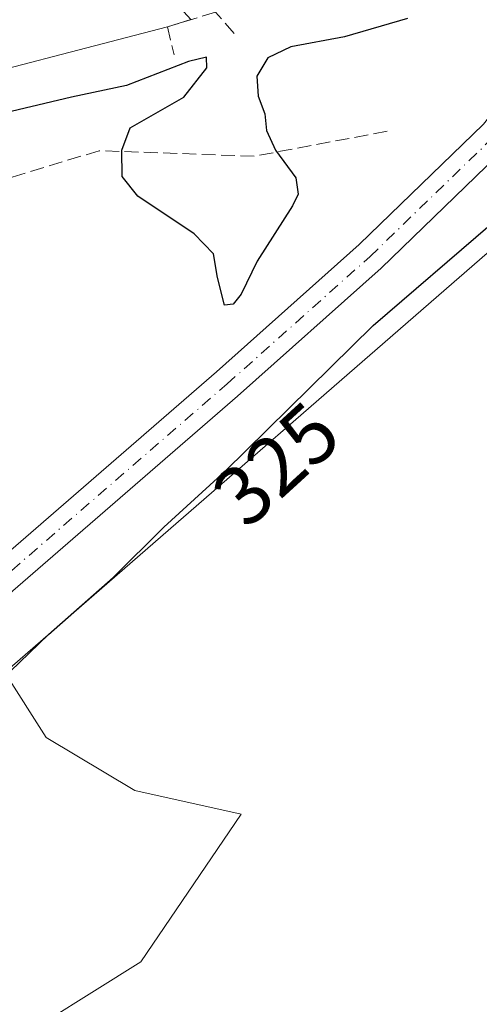
# Model space of a CAD drawing. Units: metres. Extents: x 593992 to 597456, y 4715189 to 4717549.
# Drawn here: x 594092 to 594147, y 4716830 to 4716948 of the extents above; entities that cross this region are included whole.
import ezdxf
from ezdxf.enums import TextEntityAlignment as Align

# ---------------------------------------------------------------- set-up
doc = ezdxf.new("R2010")
doc.units = ezdxf.units.M
doc.header["$MEASUREMENT"] = 0
doc.linetypes.add('DGN Style 3', pattern=[2.307223458686699, 1.648016756204785, -0.6592067024819142])
doc.linetypes.add('DGN Style 4', pattern=[2.6384748266838614, 1.318413404963828, -0.6592067024819142, 0.001648016756204785, -0.6592067024819142])
for name, color, linetype, lineweight in [('Arbolado forestal CxS', 92, 'Continuous', 0), ('Corriente artificial Cxs', 4, 'Continuous', 13), ('Cultivos leñosos CxS', 92, 'Continuous', 0), ('Curva de nivel maestra', 30, 'Continuous', 30), ('Obra de contención lineal', 1, 'DGN Style 3', 13), ('Pista no pavimentada Cxs', 111, 'Continuous', 0), ('Pista no pavimentada eje', 91, 'DGN Style 4', 0), ('Rótulo de curva de nivel directora', 7, 'Continuous', 0), ('Senda', 7, 'DGN Style 3', 0), ('Suelo desnudo CxS', 253, 'Continuous', 0)]:
    doc.layers.add(name, color=color, linetype=linetype, lineweight=lineweight)
doc.styles.add('Style-Arial', font='txt')

msp = doc.modelspace()

# ---------------------------------------------------------------- linework, layer by layer
at = {"layer": 'Arbolado forestal CxS', "color": 92, "linetype": 'Continuous', "lineweight": 0}
for points in [[(594007.7001, 4716828.5801, 319.437699999995), (594007.8000999996, 4716833.8301, 319.4244000000036), (594007.0100999996, 4716848.040100001, 318.9927000000025), (594005.7500999998, 4716852.890100001, 319.9670999999944), (594003.5625999998, 4716858.4386, 320.2085999999982), (594003.4201999997, 4716858.800100001, 320.1947999999975), (594003.6901000004, 4716861.1501, 321.1806999999972), (594004.4801000003, 4716867.9301, 326.7853000000032), (594005.7313999999, 4716879.133400001, 328.1294999999955), (594006.0050999997, 4716881.5834, 325.4804000000004), (594006.9201999997, 4716890.7501, 321.4965999999986), (594017.3800999997, 4716893.170100001, 322.803700000004), (594024.4301000005, 4716901.200099999, 321.540399999998), (594032.1301999995, 4716908.850099999, 321.0905999999959), (594041.9600999998, 4716917.220100001, 321.2798000000039), (594050.5800999999, 4716924.210100001, 321.4771000000038), (594058.5500999996, 4716929.970100001, 321.3868999999977), (594066.9301000005, 4716935.120100001, 321.4856), (594073.7901, 4716937.4301, 321.3926000000066), (594079.6801000005, 4716939.420100001, 321.570200000002), (594109.7100999998, 4716947.2301, 321.997199999998), (594112.4978999998, 4716948.078500001, 322.5267000000022)], [(594112.4978999998, 4716948.078500001, 322.5267000000022), (594109.7100999998, 4716947.2301, 321.997199999998), (594079.6801000005, 4716939.420100001, 321.570200000002), (594073.7901, 4716937.4301, 321.3926000000066), (594066.9301000005, 4716935.120100001, 321.4856), (594058.5500999996, 4716929.970100001, 321.3868999999977), (594050.5800999999, 4716924.210100001, 321.4771000000038), (594041.9600999998, 4716917.220100001, 321.2798000000039), (594032.1301999995, 4716908.850099999, 321.0905999999959), (594024.4301000005, 4716901.200099999, 321.540399999998), (594017.3800999997, 4716893.170100001, 322.803700000004), (594006.9201999997, 4716890.7501, 321.4965999999986), (594006.0050999997, 4716881.5834, 325.4804000000004), (594005.7313999999, 4716879.133400001, 328.1294999999955), (594004.4801000003, 4716867.9301, 326.7853000000032), (594003.6901000004, 4716861.1501, 321.1806999999972), (594003.4201999997, 4716858.800100001, 320.1947999999975), (594003.5625999998, 4716858.4386, 320.2085999999982), (594005.7500999998, 4716852.890100001, 319.9670999999944), (594007.0100999996, 4716848.040100001, 318.9927000000025), (594007.8000999996, 4716833.8301, 319.4244000000036), (594007.7001, 4716828.5801, 319.437699999995)], [(594162.6401000004, 4716937.8101, 326.2437000000064), (594155.2430999996, 4716926.5449, 325.6281000000017), (594090.2937000003, 4716870.0679, 325.2651999999944), (594095.2352999998, 4716862.301700001, 324.629700000005), (594105.8243000006, 4716855.947699999, 324.659799999994), (594118.5323000001, 4716853.124500001, 324.3353999999963), (594106.5301999999, 4716835.4747, 324.186400000006), (594089.5869000005, 4716824.8859, 324.3962999999931), (594072.6438999996, 4716819.238100001, 324.3178999999946), (594064.8778999997, 4716819.944300001, 323.8736000000063), (594059.2301000003, 4716828.4165, 323.6131000000024), (594051.4653000003, 4716831.945499999, 323.280700000003), (594040.8750999998, 4716827.7105, 323.3864000000031), (594033.9781999999, 4716820.124100001, 323.3408999999957)], [(594155.2430999996, 4716926.5449, 325.6281000000017), (594090.2937000003, 4716870.0679, 325.2651999999944), (594095.2352999998, 4716862.301700001, 324.629700000005), (594105.8243000006, 4716855.947699999, 324.659799999994), (594118.5323000001, 4716853.124500001, 324.3353999999963), (594106.5301999999, 4716835.4747, 324.186400000006), (594089.5869000005, 4716824.8859, 324.3962999999931)]]:
    msp.add_polyline3d(points, dxfattribs=at)
at = {"layer": 'Corriente artificial Cxs', "color": 4, "linetype": 'Continuous', "lineweight": 13, "extrusion": (-0.1710344774747105, -0.05205023703997179, 0.9838892114151042), "elevation": -346814.6556901627, "flags": 128}
msp.add_lwpolyline([(-4339637.068902645, 1910455.088258784), (-4339637.068902645, 1910452.126505645)], dxfattribs=at)
at = {"layer": 'Corriente artificial Cxs', "color": 4, "linetype": 'Continuous', "lineweight": 13}
msp.add_polyline3d([(594112.4978999998, 4716948.078500001, 322.5267000000022), (594109.7100999998, 4716947.2301, 321.997199999998), (594079.6801000005, 4716939.420100001, 321.570200000002), (594073.7901, 4716937.4301, 321.3926000000066), (594066.9301000005, 4716935.120100001, 321.4856), (594058.5500999996, 4716929.970100001, 321.3868999999977), (594050.5800999999, 4716924.210100001, 321.4771000000038), (594041.9600999998, 4716917.220100001, 321.2798000000039), (594032.1300999997, 4716908.850099999, 321.0905999999959), (594024.4301000005, 4716901.200099999, 321.540399999998), (594017.3753000004, 4716893.1613, 322.8065000000061), (594017.3701, 4716893.1601, 322.8061000000016), (594006.9200999998, 4716890.7501, 321.4965999999986), (594006.0050999997, 4716881.584100001, 325.4796999999962), (594000.2863999996, 4716882.2347, 324.3148999999976), (593999.9754999997, 4716905.1821, 323.1141999999964), (594003.1671000002, 4716907.730900001, 323.3439000000071), (594008.0519000003, 4716911.631800001, 323.2531000000017), (594043.8601000002, 4716940.2401, 321.5473000000056), (594066.0601000005, 4716952.6801, 320.8938000000053), (594101.1901000004, 4716960.6501, 319.8349000000017), (594103.2231000002, 4716958.389900001, 320.7244999999967), (594106.2801999999, 4716954.9912, 321.3154000000068)], close=True, dxfattribs=at)
msp.add_polyline3d([(594109.7100999998, 4716947.2301, 321.997199999998), (594079.6801000005, 4716939.420100001, 321.570200000002), (594073.7901, 4716937.4301, 321.3926000000066), (594066.9301000005, 4716935.120100001, 321.4856), (594058.5500999996, 4716929.970100001, 321.3868999999977), (594050.5800999999, 4716924.210100001, 321.4771000000038), (594041.9600999998, 4716917.220100001, 321.2798000000039), (594032.1300999997, 4716908.850099999, 321.0905999999959), (594024.4301000005, 4716901.200099999, 321.540399999998), (594017.3753000004, 4716893.1613, 322.8065000000061)], dxfattribs=at)
at = {"layer": 'Cultivos leñosos CxS', "color": 92, "linetype": 'Continuous', "lineweight": 0}
for points in [[(594162.6401000004, 4716937.8101, 326.2437000000064), (594155.2430999996, 4716926.5449, 325.6281000000017), (594090.2937000003, 4716870.0679, 325.2651999999944), (594095.2352999998, 4716862.301700001, 324.629700000005), (594105.8243000006, 4716855.947699999, 324.659799999994), (594118.5323000001, 4716853.124500001, 324.3353999999963), (594106.5301999999, 4716835.4747, 324.186400000006), (594089.5869000005, 4716824.8859, 324.3962999999931), (594072.6438999996, 4716819.238100001, 324.3178999999946), (594064.8778999997, 4716819.944300001, 323.8736000000063), (594059.2301000003, 4716828.4165, 323.6131000000024), (594051.4653000003, 4716831.945499999, 323.280700000003), (594040.8750999998, 4716827.7105, 323.3864000000031), (594033.9781999999, 4716820.124100001, 323.3408999999957)], [(594082.0235000001, 4716729.518300001, 323.2364999999991), (594074.6416999997, 4716741.3215, 323.0433000000049), (594069.2679000003, 4716757.624299999, 323.0822000000044), (594045.2697000002, 4716798.5645, 323.4812999999995), (594033.8151000004, 4716819.944700001, 323.3427999999985), (594033.9781999999, 4716820.124100001, 323.3408999999957), (594040.8750999998, 4716827.7105, 323.3864000000031), (594051.4653000003, 4716831.945499999, 323.280700000003), (594059.2301000003, 4716828.4165, 323.6131000000024), (594064.8778999997, 4716819.944300001, 323.8736000000063), (594072.6438999996, 4716819.238100001, 324.3178999999946), (594089.5869000005, 4716824.8859, 324.3962999999931), (594106.5301999999, 4716835.4747, 324.186400000006), (594118.5323000001, 4716853.124500001, 324.3353999999963), (594105.8243000006, 4716855.947699999, 324.659799999994), (594095.2352999998, 4716862.301700001, 324.629700000005), (594090.2937000003, 4716870.0679, 325.2651999999944), (594155.2430999996, 4716926.5449, 325.6281000000017)]]:
    msp.add_polyline3d(points, dxfattribs=at)
at = {"layer": 'Curva de nivel maestra', "color": 30, "linetype": 'Continuous', "lineweight": 30, "elevation": 325, "flags": 128}
for points in [[(594138.4199999999, 4716948.210100001), (594130.8700000001, 4716946.040100001), (594124.4600000001, 4716944.840100001), (594121.7000000002, 4716943.520099999), (594120.4199999999, 4716941.3201), (594120.5700000003, 4716938.920100001), (594121.3700000001, 4716936.8301), (594121.5599999996, 4716934.8301), (594122.6500000004, 4716932.5001), (594125.0499999998, 4716929.1801), (594125.3300000001, 4716927.2401), (594124.6600000003, 4716925.8101), (594120.4299999997, 4716919.200099999), (594118.5300000003, 4716915.270099999), (594117.5800000001, 4716914.0701), (594116.54, 4716913.960100001), (594115.7000000002, 4716917.2501), (594115.2100000001, 4716920.100099999), (594112.9199999999, 4716922.4801), (594106.1799999997, 4716926.9801), (594104.29, 4716929.340100001), (594104.2699999996, 4716932.5001), (594105.25, 4716935.1601), (594111.6600000003, 4716938.8301), (594114.4199999999, 4716942.3201), (594114.4000000004, 4716943.590100001), (594112.2199999997, 4716943.0801), (594104.8300000001, 4716940.220100001), (594098.2400000002, 4716938.800100001), (594084.6399999997, 4716935.5801)], [(594084.5294000005, 4716848.478599999), (594084.6900000004, 4716851.100099999), (594084.5199999996, 4716853.870100001), (594083.7400000002, 4716855.3301), (594083.8099999996, 4716859.1501), (594085.7100000001, 4716864.200099999), (594088.6200000001, 4716868.0001), (594095.5099999999, 4716874.620100001), (594103.2400000002, 4716881.4001), (594109.2699999996, 4716887.4301), (594116.5999999996, 4716894.140100001), (594134.3200000003, 4716911.530099999), (594148.2699999996, 4716923.5701)]]:
    msp.add_lwpolyline(points, dxfattribs=at)
at = {"layer": 'Obra de contención lineal', "color": 1, "linetype": 'DGN Style 3', "lineweight": 13}
msp.add_polyline3d([(594117.6901000004, 4716946.420100001, 325.0331000000006), (594115.4600999998, 4716948.9801, 324.1263000000035), (594109.7100999998, 4716947.2301, 324.3545000000013), (594110.5100999996, 4716943.870100001, 324.9146999999939)], dxfattribs=at)
at = {"layer": 'Pista no pavimentada Cxs', "color": 111, "linetype": 'Continuous', "lineweight": 0}
for points in [[(594057.7801000001, 4716863.890100001, 326.0200999999943), (594050.4401000004, 4716864.340100001, 327.0881999999983), (594042.1300999997, 4716865.950099999, 326.5155999999988), (594036.8501000004, 4716867.9101, 326.2562000000034), (594031.5500999996, 4716870.800100001, 326.297000000006), (594027.1601, 4716873.620100001, 325.8891000000003), (594019.1700999998, 4716879.450099999, 326.9887000000017), (594021.4401000004, 4716882.550100001, 327.5385999999999), (594029.3300999999, 4716876.790100001, 326.6322999999975), (594033.5100999996, 4716874.110099999, 326.1684999999998), (594038.4501, 4716871.420100001, 325.9590000000026), (594043.1700999998, 4716869.670100001, 326.251099999994), (594050.9301000005, 4716868.1601, 326.9752000000008), (594058.4301000005, 4716867.700099999, 326.6503999999986), (594066.8400999998, 4716868.2401, 326.9130000000005), (594071.7301000003, 4716869.390100001, 326.5760000000009), (594074.0000999998, 4716870.5801, 326.6107000000048), (594079.5500999996, 4716874.8101, 326.7397999999957), (594115.5800999999, 4716905.9901, 329.4857000000048), (594132.6401000004, 4716921.190099999, 330.9134999999951), (594147.4901000002, 4716935.5701, 326.2670000000071), (594153.7100999998, 4716943.460100001, 326.5097999999998), (594159.3000999996, 4716948.2301, 327.2232999999979)], [(594079.5500999996, 4716874.8101, 326.7397999999957), (594115.5800999999, 4716905.9901, 329.4857000000048), (594132.6401000004, 4716921.190099999, 330.9134999999951), (594147.4901000002, 4716935.5701, 326.2670000000071)], [(594150.3501000004, 4716932.9901, 326.3117999999959), (594135.2500999998, 4716918.370100001, 327.7200000000012), (594118.1101000002, 4716903.100099999, 327.5859000000055), (594081.9700999996, 4716871.8201, 327.2419999999984), (594077.2600999996, 4716868.2301, 326.254700000005)], [(594150.3501000004, 4716932.9901, 326.3117999999959), (594135.2500999998, 4716918.370100001, 327.7200000000012), (594118.1101000002, 4716903.100099999, 327.5859000000055), (594081.9700999996, 4716871.8201, 327.2419999999984)]]:
    msp.add_polyline3d(points, dxfattribs=at)
at = {"layer": 'Pista no pavimentada eje', "color": 91, "linetype": 'DGN Style 4', "lineweight": 0}
msp.add_polyline3d([(594075.0103000002, 4716869.011700001, 326.3806999999942), (594075.6300999997, 4716869.405099999, 326.4134999999951), (594080.7600999996, 4716873.315099999, 326.9980999999971), (594116.8450999996, 4716904.545100001, 328.7440000000061), (594133.9451000001, 4716919.780099999, 329.1643999999943), (594148.9200999998, 4716934.280099999, 326.2825000000012), (594153.9357000003, 4716939.6613, 326.5182000000059)], dxfattribs=at)
at = {"layer": 'Senda', "color": 7, "linetype": 'DGN Style 3', "lineweight": 0}
msp.add_polyline3d([(594135.9633, 4716934.733100001, 326.5176000000066), (594120.0883, 4716931.7565, 325.719299999997), (594101.5674999999, 4716932.418099999, 325.6189000000013), (594090.6533000004, 4716929.1107, 327.8564000000042), (594084.8287000004, 4716925.757099999, 329.1181999999972), (594077.2976000002, 4716916.133400001, 326.1781000000047), (594075.3925999999, 4716909.783399999, 326.501099999994), (594075.3925999999, 4716904.279999999, 326.9465000000055), (594074.3342000004, 4716893.908299999, 327.0206999999937), (594070.9474999999, 4716887.77, 327.1538), (594061.2109000003, 4716883.748299999, 326.7369999999937), (594047.1201999999, 4716880.492699999, 326.2927000000054), (594043.0283000004, 4716876.524700001, 326.0592999999935), (594036.7955, 4716872.320900001, 325.8993999999948)], dxfattribs=at)
at = {"layer": 'Suelo desnudo CxS', "color": 253, "linetype": 'Continuous', "lineweight": 0}
msp.add_polyline3d([(594112.4978999998, 4716948.078500001, 322.5267000000022), (594109.7100999998, 4716947.2301, 321.997199999998), (594079.6801000005, 4716939.420100001, 321.570200000002), (594073.7901, 4716937.4301, 321.3926000000066), (594066.9301000005, 4716935.120100001, 321.4856), (594058.5500999996, 4716929.970100001, 321.3868999999977), (594050.5800999999, 4716924.210100001, 321.4771000000038), (594041.9600999998, 4716917.220100001, 321.2798000000039), (594032.1301999995, 4716908.850099999, 321.0905999999959), (594024.4301000005, 4716901.200099999, 321.540399999998), (594017.3800999997, 4716893.170100001, 322.803700000004), (594006.9201999997, 4716890.7501, 321.4965999999986), (594006.0050999997, 4716881.5834, 325.4804000000004), (594005.7313999999, 4716879.133400001, 328.1294999999955), (594004.4801000003, 4716867.9301, 326.7853000000032), (594003.6901000004, 4716861.1501, 321.1806999999972), (594003.4201999997, 4716858.800100001, 320.1947999999975), (594003.5625999998, 4716858.4386, 320.2085999999982), (594005.7500999998, 4716852.890100001, 319.9670999999944), (594007.0100999996, 4716848.040100001, 318.9927000000025), (594007.8000999996, 4716833.8301, 319.4244000000036), (594007.7001, 4716828.5801, 319.437699999995)], dxfattribs=at)
msp.add_polyline3d([(594112.4978999998, 4716948.078500001, 322.5267000000022), (594109.7100999998, 4716947.2301, 321.997199999998), (594079.6801000005, 4716939.420100001, 321.570200000002), (594073.7901, 4716937.4301, 321.3926000000066), (594066.9301000005, 4716935.120100001, 321.4856), (594058.5500999996, 4716929.970100001, 321.3868999999977), (594050.5800999999, 4716924.210100001, 321.4771000000038), (594041.9600999998, 4716917.220100001, 321.2798000000039), (594032.1301999995, 4716908.850099999, 321.0905999999959), (594024.4301000005, 4716901.200099999, 321.540399999998), (594017.3800999997, 4716893.170100001, 322.803700000004), (594006.9201999997, 4716890.7501, 321.4965999999986), (594006.0050999997, 4716881.5834, 325.4804000000004), (594005.7313999999, 4716879.133400001, 328.1294999999955), (594004.4801000003, 4716867.9301, 326.7853000000032), (594003.6901000004, 4716861.1501, 321.1806999999972), (594003.4201999997, 4716858.800100001, 320.1947999999975), (594003.5625999998, 4716858.4386, 320.2085999999982), (594005.7500999998, 4716852.890100001, 319.9670999999944), (594007.0100999996, 4716848.040100001, 318.9927000000025), (594007.8000999996, 4716833.8301, 319.4244000000036), (594007.7001, 4716828.5801, 319.437699999995)], dxfattribs=at)

# ---------------------------------------------------------------- texts
at = {"layer": 'Rótulo de curva de nivel directora', "color": 7, "linetype": 'Continuous', "lineweight": 0, "style": 'Style-Arial'}
msp.add_text('325', height=7.000000000000002, rotation=42.47162046691884, dxfattribs=at).set_placement((594122.7205419916, 4716894.965748627), align=Align.MIDDLE_CENTER)

doc.saveas('drawing.dxf')
